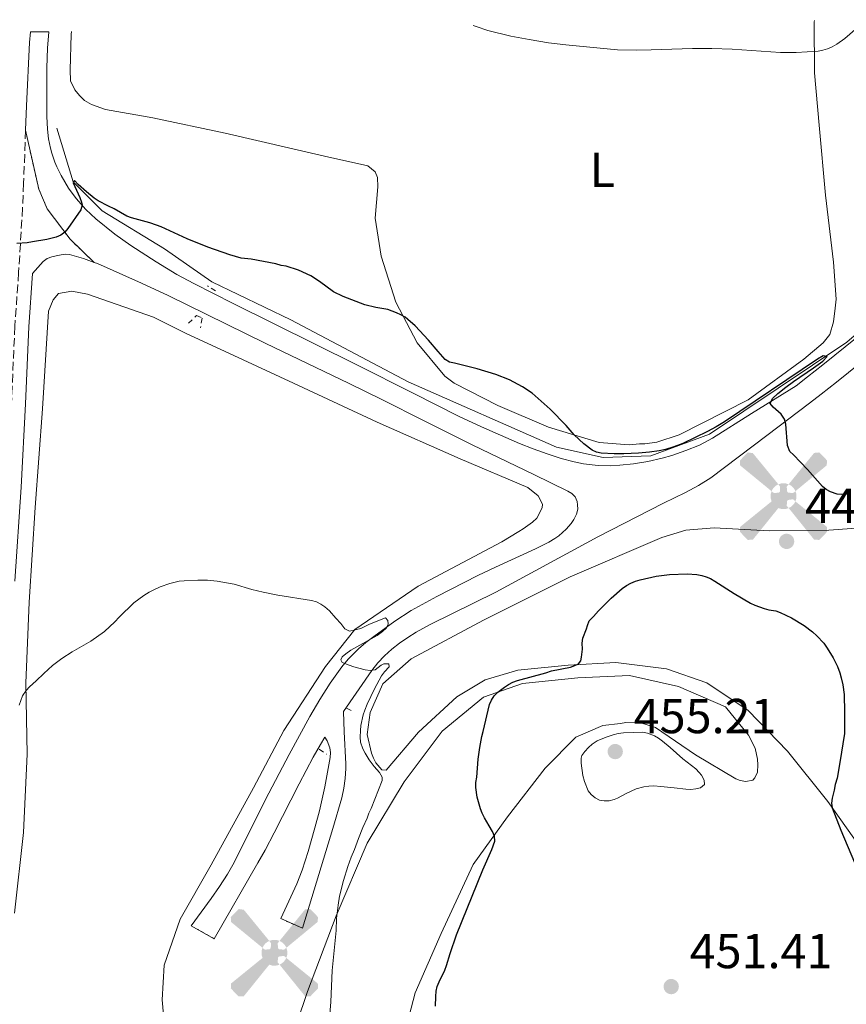
# Model space of a CAD drawing. Units: metres. Extents: x 601097 to 604562, y 4696779 to 4699142.
# Drawn here: x 603717 to 603886, y 4698932 to 4699133 of the extents above; entities that cross this region are included whole.
import ezdxf
from ezdxf.enums import TextEntityAlignment as Align

# ---------------------------------------------------------------- set-up
doc = ezdxf.new("R2010")
doc.units = ezdxf.units.M
doc.header["$MEASUREMENT"] = 0
for name, pattern in [('DGN Style 2', [1.7399219301090239, 1.043953158065414, -0.6959687720436097]), ('DGN Style 3', [2.435890702152634, 1.739921930109024, -0.6959687720436097]), ('DGN Style 5', [1.217945351076317, 0.5219765790327072, -0.6959687720436097])]:
    doc.linetypes.add(name, pattern=pattern)
for name, color, linetype, lineweight in [('Acequia sin especificar', 4, 'Continuous', 0), ('Aerogenerador puntual', 7, 'Continuous', 0), ('Camino', 7, 'DGN Style 3', 0), ('Caseta-cabaña', 1, 'Continuous', 0), ('Cierre de vial', 7, 'DGN Style 5', 0), ('Cota de punto acotado terreno', 7, 'Continuous', 0), ('Curva de nivel directora', 30, 'Continuous', 30), ('Curva de nivel intermedia', 30, 'Continuous', 0), ('Etiqueta de uso rústico', 92, 'Continuous', 0), ('Línea de cambio de uso (parcela vista)', 92, 'Continuous', 0), ('Línea de pista sin pavimentar', 7, 'Continuous', 0), ('Margen derecho', 7, 'Continuous', 0), ('Pista sin pavimentar', 9, 'Continuous', 0), ('Pontón-alcantarilla (pasos de agua)', 1, 'DGN Style 2', 0), ('Punto acotado terreno (símbolo)', 7, 'Continuous', 0)]:
    doc.layers.add(name, color=color, linetype=linetype, lineweight=lineweight)
doc.styles.add('Style-Arial', font='arial.ttf')

# ---------------------------------------------------------------- blocks, each defined once
blk = doc.blocks.new('5PATER')
at = {"layer": 'Punto acotado terreno (símbolo)', "linetype": 'Continuous', "lineweight": 0}
h = blk.add_hatch(color=51, dxfattribs=at)
edge = h.paths.add_edge_path()
edge.add_ellipse((0, 0), major_axis=(-0.1095731443231308, -0.1110710700762829), ratio=0.9994222409660317, start_angle=0, end_angle=360)
blk = doc.blocks.new('5AEGEN')
at = {"layer": 'Caseta-cabaña', "linetype": 'Continuous', "lineweight": 0}
h = blk.add_hatch(color=9, dxfattribs=at)
edge = h.paths.add_edge_path()
edge.add_ellipse((4.367644786834718e-05, -1.002025604248047e-06), major_axis=(1.126285213603163e-05, -0.2640191111199989), ratio=0.9999635666824255, start_angle=203.6021138888889, end_angle=246.6855833333334, ccw=False)
edge.add_line((-0.1056715146771996, 0.2419278621216068), (-0.1051, 0.2427))
edge.add_line((-0.1051, 0.2427), (-0.625, 0.8778))
edge.add_line((-0.625, 0.8778), (-0.7301000000000001, 0.8928))
edge.add_line((-0.7301000000000001, 0.8928), (-0.8901, 0.7278))
edge.add_line((-0.8901, 0.7278), (-0.8851, 0.6278))
edge.add_line((-0.8851, 0.6278), (-0.2451, 0.1027))
edge.add_line((-0.2451, 0.1027), (-0.2424130601056468, 0.1044812381011728))
h = blk.add_hatch(color=9, dxfattribs=at)
edge = h.paths.add_edge_path()
edge.add_line((0.8799, 0.6278), (0.89, 0.7278))
edge.add_line((0.89, 0.7278), (0.73, 0.8927))
edge.add_line((0.73, 0.8927), (0.6249, 0.8828))
edge.add_line((0.6249, 0.8828), (0.1049, 0.2429))
edge.add_line((0.1049, 0.2429), (0.1047054868352516, 0.2423854625728115))
edge.add_ellipse((4.367644786834718e-05, -1.002025604248047e-06), major_axis=(1.126285213603163e-05, -0.2640191111199989), ratio=0.9999635666824255, start_angle=113.55601388888891, end_angle=156.6422416666666, ccw=False)
edge.add_line((0.2420487057824931, 0.1055233506575637), (0.2449, 0.1029))
edge.add_line((0.2449, 0.1029), (0.8799, 0.6278))
h = blk.add_hatch(color=9, dxfattribs=at)
edge = h.paths.add_edge_path()
edge.add_line((-0.0651, -0.1972), (-0.075, -0.09230000000000002))
edge.add_line((-0.075, -0.09230000000000002), (-0.095, -0.0772))
edge.add_line((-0.095, -0.0772), (-0.1951, -0.06710000000000002))
edge.add_line((-0.1951, -0.06710000000000002), (-0.2450000000000001, -0.1072))
edge.add_line((-0.2450000000000001, -0.1072), (-0.2419282828495626, -0.1056011692244703))
edge.add_ellipse((4.367644786834718e-05, -1.002025604248047e-06), major_axis=(1.126285213603163e-05, -0.2640191111199989), ratio=0.9999635666824255, start_angle=293.5739638888889, end_angle=383.5316222222222)
edge.add_line((0.1054611505770105, -0.2420597504122795), (0.1049, -0.2422))
edge.add_line((0.1049, -0.2422), (0.0649, -0.1973))
edge.add_line((0.0649, -0.1973), (0.07490000000000001, -0.0922))
edge.add_line((0.07490000000000001, -0.0922), (0.095, -0.0772))
edge.add_line((0.095, -0.0772), (0.1949, -0.0621))
edge.add_line((0.1949, -0.0621), (0.2449, -0.1072))
edge.add_line((0.2449, -0.1072), (0.2427991363302808, -0.1037872426181733))
edge.add_ellipse((4.367644786834718e-05, -1.002025604248047e-06), major_axis=(1.126285213603163e-05, -0.2640191111199989), ratio=0.9999635666824255, start_angle=66.84995000000002, end_angle=113.5560138888889)
edge.add_line((0.2420487057824931, 0.1055233506575638), (0.2449, 0.1029))
edge.add_line((0.2449, 0.1029), (0.195, 0.06280000000000001))
edge.add_line((0.195, 0.06280000000000001), (0.0949, 0.0728))
edge.add_line((0.0949, 0.0728), (0.075, 0.09280000000000002))
edge.add_line((0.075, 0.09280000000000002), (0.0649, 0.1928))
edge.add_line((0.0649, 0.1928), (0.1049, 0.2429))
edge.add_line((0.1049, 0.2429), (0.1047054750844522, 0.2423854676471439))
edge.add_ellipse((4.367644786834718e-05, -1.002025604248047e-06), major_axis=(1.126285213603163e-05, -0.2640191111199989), ratio=0.9999635666824255, start_angle=156.6422444444444, end_angle=203.6021138888889)
edge.add_line((-0.1056715146771994, 0.2419278621216069), (-0.1051, 0.2427))
edge.add_line((-0.1051, 0.2427), (-0.07010000000000001, 0.1928))
edge.add_line((-0.07010000000000001, 0.1928), (-0.075, 0.0927))
edge.add_line((-0.075, 0.0927), (-0.0951, 0.0728))
edge.add_line((-0.0951, 0.0728), (-0.195, 0.0629))
edge.add_line((-0.195, 0.0629), (-0.2451, 0.1027))
edge.add_line((-0.2451, 0.1027), (-0.2424130651709039, 0.1044812263461101))
edge.add_ellipse((4.367644786834718e-05, -1.002025604248047e-06), major_axis=(1.126285213603163e-05, -0.2640191111199989), ratio=0.9999635666824255, start_angle=246.6855861111111, end_angle=336.8894333333333)
edge.add_line((-0.1035714712579097, -0.2428367692156208), (-0.1051, -0.2422))
edge.add_line((-0.1051, -0.2422), (-0.0651, -0.1972))
h = blk.add_hatch(color=9, dxfattribs=at)
edge = h.paths.add_edge_path()
edge.add_line((-0.625, -0.8872), (-0.1051, -0.2422))
edge.add_line((-0.1051, -0.2422), (-0.1035714712579098, -0.2428367692156208))
edge.add_ellipse((4.367644786834718e-05, -1.002025604248047e-06), major_axis=(1.126285213603163e-05, -0.2640191111199989), ratio=0.9999635666824255, start_angle=293.5739638888889, end_angle=336.88943333333333, ccw=False)
edge.add_line((-0.2419282828495626, -0.1056011692244703), (-0.2450000000000001, -0.1072))
edge.add_line((-0.2450000000000001, -0.1072), (-0.8851, -0.6272))
edge.add_line((-0.8851, -0.6272), (-0.89, -0.7271000000000001))
edge.add_line((-0.89, -0.7271000000000001), (-0.73, -0.8922))
edge.add_line((-0.73, -0.8922), (-0.625, -0.8872))
h = blk.add_hatch(color=9, dxfattribs=at)
edge = h.paths.add_edge_path()
edge.add_line((0.625, -0.8873000000000001), (0.7299, -0.8922))
edge.add_line((0.7299, -0.8922), (0.8899, -0.7272000000000002))
edge.add_line((0.8899, -0.7272000000000002), (0.8849, -0.6272))
edge.add_line((0.8849, -0.6272), (0.2449, -0.1072))
edge.add_line((0.2449, -0.1072), (0.2427991363302808, -0.1037872426181733))
edge.add_ellipse((4.367644786834718e-05, -1.002025604248047e-06), major_axis=(1.126285213603163e-05, -0.2640191111199989), ratio=0.9999635666824255, start_angle=23.53162222222221, end_angle=66.84994999999998, ccw=False)
edge.add_line((0.1054611505770105, -0.2420597504122795), (0.1049, -0.2422))
edge.add_line((0.1049, -0.2422), (0.625, -0.8873000000000001))

msp = doc.modelspace()

# ---------------------------------------------------------------- linework, layer by layer
at = {"layer": 'Acequia sin especificar', "color": 4, "linetype": 'Continuous', "lineweight": 0}
msp.add_polyline3d([(603725.0999999996, 4699110.980000001, 451.7700000000041), (603728.3899999997, 4699099.970000001, 450), (603734.3200000003, 4699094.050000001, 450), (603747, 4699086.33, 449.8500000000058), (603756.7100000001, 4699079.59, 449.5099999999948), (603772.8399999999, 4699071.869999999, 449.2899999999936), (603796.7100000001, 4699059.210000001, 449.25), (603827, 4699045.890000001, 449.5899999999965), (603836.54, 4699043.76, 450), (603846.25, 4699044.09, 450), (603858.2400000002, 4699048.51, 449.9799999999959), (603886.2300000006, 4699067.25, 450.179999999993), (603909.2800000003, 4699087.140000001, 450.0099999999948), (603924.5599999996, 4699095.600000001, 450)], dxfattribs=at)
at = {"layer": 'Camino', "color": 7, "linetype": 'DGN Style 3', "lineweight": 0}
msp.add_polyline3d([(603718.6799999982, 4699110.51, 451.7400000000054), (603718.3000000005, 4699099.720000001, 450.9600000000065), (603718.0700000003, 4699094.670000002, 450.5800000000017), (603717.2800000012, 4699081.480000001, 449.4900000000052), (603716.499999999, 4699070.540000001, 448.6600000000037), (603715.8299999983, 4699054.810000001, 447.8800000000047), (603714.9499999977, 4699037.850000001, 447.0599999999976), (603713.6900000017, 4699018.66, 446.4700000000013), (603713.05, 4699003.680000001, 445.9900000000052), (603712.7999999997, 4698998.980000001, 445.8399999999967), (603712.2499999999, 4698992.000000001, 445.5800000000018), (603711.5900000005, 4698986.040000002, 445.3099999999976), (603709.409999999, 4698970.830000001, 444.3800000000047), (603707.6499999977, 4698957.440000001, 443.4900000000052), (603705.7399999988, 4698942.76, 442.6399999999995), (603704.7999999999, 4698935.03, 442.2500000000001), (603704.2800000014, 4698930.060000001, 442.0299999999989), (603703.8700000001, 4698925.27, 441.850000000006), (603703.2399999977, 4698915.300000001, 441.5399999999937), (603702.8199999996, 4698908.199999999, 441.0500000000029), (603702.7699999983, 4698906.86, 441.0500000000029)], dxfattribs=at)
at = {"layer": 'Cierre de vial', "color": 7, "linetype": 'DGN Style 5', "lineweight": 0, "extrusion": (-0.02075334140126809, 0.009317826751589757, 0.9997412049752226), "elevation": 31696.56380598193, "flags": 128}
msp.add_lwpolyline([(-4534007.328499554, -1373477.407495208), (-4534007.328499554, -1373472.572146203)], dxfattribs=at)
at = {"layer": 'Cierre de vial', "color": 7, "linetype": 'DGN Style 5', "lineweight": 0, "extrusion": (-0.01778731977817287, 0.00999117535579165, 0.9997918721764639), "elevation": 36650.13499026853, "flags": 128}
msp.add_lwpolyline([(-4392561.644730093, -1774449.571010289), (-4392561.644730093, -1774454.962828167)], dxfattribs=at)
at = {"layer": 'Cierre de vial', "color": 7, "linetype": 'DGN Style 5', "lineweight": 0}
msp.add_polyline3d([(603732.6599999992, 4699083.570000002, 448.800000000003), (603727.760000002, 4699088.279999999, 449.7899999999936), (603723.1000000016, 4699094.52, 450.5599999999977), (603721.3700000016, 4699098.5, 450.8899999999995), (603718.6799999982, 4699110.51, 451.7400000000054)], dxfattribs=at)
at = {"layer": 'Curva de nivel directora', "color": 30, "linetype": 'Continuous', "lineweight": 30, "elevation": 450, "flags": 128}
for points in [[(603886.3300000002, 4699036.240000002), (603885.2399999994, 4699036.190000001), (603884.2400000005, 4699036.279999999), (603882.9199999993, 4699036.74), (603882.0399999986, 4699037.230000002), (603881.2400000007, 4699037.84), (603878.2199999989, 4699041.300000002), (603875.3499999989, 4699044.330000001), (603874.6299999991, 4699045.010000001), (603874.0999999993, 4699046.17), (603873.7899999986, 4699050.58), (603873.5299999993, 4699051.550000001), (603872.8399999987, 4699052.570000002), (603871.2299999993, 4699054.020000001), (603870.6100000002, 4699054.74), (603871.0499999983, 4699055.790000001), (603872.1700000004, 4699056.79), (603873.7599999995, 4699058.090000001), (603875.389999999, 4699059.270000001), (603879.4500000003, 4699062.02), (603881.339999999, 4699063.430000001), (603882.24, 4699064.350000001), (603881.4299999984, 4699064.520000001), (603880.2300000006, 4699063.800000002), (603861.2800000005, 4699051.020000001), (603859.5499999983, 4699050.010000001), (603857.7899999992, 4699049.070000002), (603852.8099999992, 4699046.640000002), (603850.9599999984, 4699045.900000002), (603849.2499999986, 4699045.380000002), (603847.9599999988, 4699045.110000002), (603845.9800000007, 4699044.82), (603843.759999999, 4699044.61), (603840.7599999993, 4699044.470000002), (603838.77, 4699044.480000001), (603836.1300000002, 4699044.61), (603835.1600000003, 4699044.830000001), (603834.2599999994, 4699045.280000002), (603832.5699999996, 4699046.539999999), (603830.6200000006, 4699048.380000001), (603829, 4699050.27), (603825.6999999987, 4699053.58), (603822.0699999988, 4699056.87), (603820.0899999985, 4699058.2), (603817.4499999987, 4699059.61), (603814.61, 4699060.699999999), (603810.8199999991, 4699061.820000002), (603806.1900000002, 4699063.03), (603805.2099999988, 4699063.220000001), (603804.3199999991, 4699063.770000001), (603802.8699999986, 4699065.359999999), (603800.9199999995, 4699067.690000001), (603798.1999999993, 4699070.609999999), (603796.6900000006, 4699071.930000001), (603796.1200000006, 4699072.36), (603795.26, 4699072.880000001), (603794.3399999992, 4699073.280000002), (603792.5800000001, 4699073.92), (603790.1799999995, 4699074.36), (603787.8700000005, 4699074.920000002), (603783.4699999995, 4699076.570000002), (603781.5400000005, 4699077.57), (603778.6599999993, 4699079.630000001), (603776.86, 4699080.800000003), (603774.3999999991, 4699081.960000002), (603771.8199999996, 4699082.77), (603770.8399999985, 4699082.960000002), (603769.77, 4699083.260000001), (603764.7299999996, 4699084.199999999), (603762.6799999999, 4699084.430000001), (603760.36, 4699085.08), (603755.8899999995, 4699086.680000001), (603751.6699999995, 4699088.37), (603746.3699999999, 4699090.830000003), (603745.4299999989, 4699091.180000001), (603744.0399999986, 4699091.640000001), (603740.27, 4699092.640000002), (603739.3499999992, 4699093.02), (603736.7400000007, 4699094.52), (603735.5800000007, 4699095.04), (603733.4900000008, 4699096.12), (603732.6500000004, 4699096.640000001), (603731.1100000005, 4699097.930000001), (603729.4299999995, 4699099.470000001), (603728.6499999993, 4699100.290000001), (603728.399999999, 4699099.760000001), (603729.7499999991, 4699096.820000002), (603730.1, 4699095.880000001), (603730.2400000008, 4699095.210000004), (603729.9900000005, 4699094.300000001), (603727.3399999995, 4699090.490000002), (603726.7099999993, 4699089.710000002), (603725.86, 4699089.11), (603724.9399999991, 4699088.699999999), (603723.0500000003, 4699088.25), (603720.0799999997, 4699087.77), (603719.0400000003, 4699087.539999999), (603716.9100000003, 4699087.440000001)], [(603802.35, 4698931.789999999), (603802.3799999991, 4698933.800000001), (603802.4599999995, 4698934.840000001), (603802.6600000006, 4698935.820000002), (603803.0400000006, 4698936.77), (603804.2099999996, 4698939.130000002), (603804.5699999996, 4698940.07), (603805.2800000003, 4698942.580000001), (603806.6300000004, 4698946.350000001), (603811.9900000005, 4698959.650000001), (603813.8099999998, 4698963.800000002), (603814.449999999, 4698965.490000002), (603814.3899999987, 4698966.480000001), (603813.9699999985, 4698967.449999999), (603813.2399999998, 4698968.600000001), (603812.2999999988, 4698970.260000002), (603811.8399999985, 4698971.150000001), (603811.4699999995, 4698972.060000001), (603810.8300000003, 4698974.460000001), (603810.5199999996, 4698976.45), (603810.5199999996, 4698977.440000001), (603810.7199999986, 4698978.550000002), (603811.0499999993, 4698982.210000001), (603811.3499999989, 4698984.590000001), (603811.749999999, 4698986.810000001), (603812.0399999995, 4698987.840000001), (603813.3099999991, 4698993.370000001), (603813.7200000003, 4698994.27), (603814.2999999992, 4698995.109999999), (603815.0300000003, 4698995.860000002), (603816.3699999991, 4698996.910000001), (603817.2299999996, 4698997.440000001), (603818.1199999992, 4698997.890000001), (603819.0299999989, 4698998.260000002), (603824.8299999991, 4698999.800000002), (603826.0000000005, 4699000.199999999), (603829.8299999993, 4699000.939999999), (603830.769999998, 4699001.279999999), (603831.5100000001, 4699001.660000001), (603831.9900000007, 4699002.27), (603832.1299999993, 4699002.990000002), (603832.2999999992, 4699004.660000001), (603832.2399999988, 4699005.87), (603832.3599999995, 4699006.86), (603833.1100000006, 4699008.76), (603833.2999999983, 4699009.490000002), (603833.6400000004, 4699010.430000001), (603834.5299999999, 4699011.320000002), (603835.5899999995, 4699012.480000001), (603838.1799999999, 4699015.020000001), (603840.4199999997, 4699017.03), (603841.2899999992, 4699017.650000001), (603842.1799999987, 4699018.11), (603843.1199999996, 4699018.49), (603844.0899999997, 4699018.789999999), (603847.3299999986, 4699019.570000002), (603850.0699999989, 4699019.850000001), (603853.6499999998, 4699020.039999999), (603855.639999999, 4699019.890000002), (603856.6299999993, 4699019.690000001), (603857.5199999987, 4699019.42), (603858.4399999996, 4699019.030000002), (603859.3099999991, 4699018.550000003), (603863.2599999986, 4699016), (603866.5899999992, 4699014.03), (603867.4999999988, 4699013.600000001), (603869.3899999998, 4699012.930000001), (603870.3499999987, 4699012.66), (603871.73, 4699012.439999999), (603872.6699999988, 4699012.100000001), (603874.9199999997, 4699011.060000001), (603877.5399999992, 4699009.460000002), (603879.209999999, 4699008.190000001)], [(603879.209999999, 4699008.190000001), (603880.0999999986, 4699007.390000002), (603881.5299999992, 4699005.850000001), (603882.2499999988, 4699004.870000001), (603883.4299999991, 4699002.880000002), (603884.2999999984, 4699001.08), (603884.8099999981, 4698999.79), (603885.0899999996, 4698998.830000001), (603885.4099999993, 4698997.369999999), (603885.6799999998, 4698995.390000002), (603885.7899999993, 4698991.800000002), (603885.7299999989, 4698987.430000001), (603884.8399999995, 4698981.550000002), (603884.2400000005, 4698978.300000002), (603883.8800000005, 4698977.01), (603883.6799999992, 4698975.9), (603883.239999999, 4698974.250000001), (603883.1099999994, 4698973.230000002), (603883.269999998, 4698972.240000002), (603885.0299999993, 4698967.74), (603889.3099999997, 4698957.61)]]:
    msp.add_lwpolyline(points, dxfattribs=at)
at = {"layer": 'Curva de nivel intermedia', "color": 30, "linetype": 'Continuous', "lineweight": 0, "flags": 128}
for points, elevation in [([(603890.4000000005, 4699133.079999999), (603890.2100000004, 4699132.940000001), (603888.4400000002, 4699131.519999999), (603885.8600000008, 4699129.23), (603884.170000001, 4699128.060000001), (603883.2600000014, 4699127.569999999), (603882.3200000003, 4699127.16), (603881.3600000015, 4699126.850000001), (603880.3700000012, 4699126.639999999), (603875.9099999998, 4699126.390000001), (603872.7100000012, 4699126.38), (603862.8400000007, 4699127.039999999), (603858.7200000013, 4699127.23), (603854.7200000003, 4699127.180000001), (603846.3300000017, 4699126.9), (603843.3299999998, 4699126.890000001), (603839.4800000008, 4699126.960000001), (603828.9300000007, 4699127.970000002), (603825.3800000013, 4699128.390000001), (603821.4299999995, 4699129.04), (603817.7100000002, 4699129.75), (603813.0200000008, 4699130.890000001), (603810.6300000013, 4699131.680000001), (603810.0200000012, 4699131.9)], 455), ([(603717.4000000019, 4698993.230000001), (603717.6900000003, 4698994.180000001), (603718.0800000015, 4698995.099999999), (603718.7800000011, 4698996.199999998), (603719.4699999995, 4698996.939999999), (603720.8799999999, 4698998.17), (603722.410000001, 4698999.679999999), (603724.2000000014, 4699001.300000002), (603726.07, 4699002.740000002), (603728.2100000012, 4699004.119999997), (603732.02, 4699006.300000002), (603734.7699999993, 4699008.279999999), (603736.8800000015, 4699010.210000001), (603737.76, 4699011.189999999), (603740.7700000008, 4699014.08), (603742.8000000003, 4699015.609999998), (603743.8900000011, 4699016.289999999), (603744.8299999998, 4699016.78), (603746.1799999999, 4699017.359999998), (603748.0900000011, 4699018.019999999), (603750.0300000011, 4699018.49), (603751.0200000014, 4699018.609999998), (603753.8100000008, 4699018.749999999), (603755.8100000012, 4699018.729999999), (603757.8000000007, 4699018.529999998), (603761.2200000006, 4699017.929999999), (603764.8300000002, 4699016.84), (603767.1799999995, 4699016.269999998), (603770.1400000011, 4699015.66), (603777.0499999999, 4699014.560000001), (603778.010000001, 4699014.300000001), (603778.9200000009, 4699013.859999998), (603779.7700000001, 4699013.289999999), (603780.7100000011, 4699012.460000002), (603782.0099999999, 4699010.939999999), (603783.0300000013, 4699009.859999999), (603783.8499999995, 4699008.800000001), (603784.7800000014, 4699008.329999999), (603787.0600000013, 4699008.880000001), (603788.8700000019, 4699009.779999999), (603792.1200000017, 4699011.069999999), (603792.570000001, 4699010.499999999), (603792.6900000018, 4699009.759999999), (603792.2900000017, 4699008.999999999), (603791.4900000015, 4699008.219999999), (603790.3899999995, 4699007.439999999), (603785.0400000007, 4699004.41), (603784.0000000015, 4699003.710000001), (603783.2900000006, 4699003.060000001), (603783.0100000012, 4699002.460000001), (603783.2800000017, 4699001.920000001), (603784.7100000001, 4699001.369999998), (603785.650000001, 4699001.02), (603787.9800000022, 4699000.430000001), (603789.0000000015, 4699000.310000001), (603789.9900000016, 4699000.430000001), (603791.2099999998, 4699001.349999999), (603791.8100000012, 4699001.63), (603792.8200000015, 4699001.679999999), (603792.8600000016, 4699001.009999999), (603791.8899999993, 4699000.029999999), (603791.3200000017, 4698999.199999998), (603789.8600000021, 4698996.519999998), (603788.4100000014, 4698993.42), (603787.8700000005, 4698992.210000001), (603787.5399999997, 4698991.259999999), (603787.0999999995, 4698989.039999999), (603787.0000000009, 4698988.039999999), (603786.9600000008, 4698986.659999998)], 445), ([(603844.5800000015, 4698987.720000001), (603842.6900000006, 4698987.66), (603840.7000000012, 4698987.56), (603839.5700000002, 4698987.42), (603838.6000000001, 4698987.180000001), (603837.1500000019, 4698986.71), (603835.300000001, 4698985.960000001), (603834.2500000005, 4698985.289999999), (603833.5300000008, 4698984.609999999), (603832.810000001, 4698983.779999999), (603832.2000000009, 4698982.949999998), (603832.030000001, 4698982.390000001), (603832.0399999999, 4698981.390000001), (603832.410000001, 4698978.88), (603832.7199999995, 4698977.640000001), (603833.4600000015, 4698975.769999999), (603834.0600000005, 4698974.98), (603834.8800000009, 4698974.300000001), (603835.7500000002, 4698973.849999999), (603836.7300000016, 4698973.67), (603837.7599999999, 4698973.71), (603838.77, 4698973.939999999), (603839.4600000007, 4698974.210000001), (603841.1900000008, 4698975.199999999), (603843.2699999994, 4698976.12), (603844.8400000008, 4698976.59), (603845.8399999999, 4698976.720000001), (603846.8400000012, 4698976.73), (603848.2899999997, 4698976.63), (603851.03, 4698976.380000001), (603853.4200000018, 4698976.079999999), (603854.4100000019, 4698976.029999998), (603855.410000001, 4698976.12), (603856.4000000011, 4698976.380000001), (603857.1800000012, 4698977.029999999), (603857.1200000008, 4698977.949999998), (603856.6000000001, 4698978.920000001), (603856.1300000007, 4698979.509999998), (603855.4199999999, 4698980.239999999), (603852.7900000013, 4698982.3), (603850.2099999997, 4698984.609999999), (603848.6600000008, 4698985.890000001), (603847.8400000005, 4698986.46), (603846.9700000009, 4698986.96), (603845.5800000007, 4698987.539999999), (603844.5800000015, 4698987.720000001)], 455), ([(603786.9600000008, 4698986.659999998), (603787.0099999999, 4698985.659999999), (603787.5000000016, 4698984.300000001), (603787.9500000009, 4698983.409999998), (603788.7900000013, 4698982.079999999), (603789.7900000005, 4698980.710000001), (603790.8700000001, 4698979.49), (603791.4199999999, 4698978.55), (603791.4600000002, 4698977.83), (603789.2000000004, 4698972.13), (603788.74, 4698971.17), (603788.3700000012, 4698970.140000001), (603787.5000000016, 4698968.27), (603786.5899999997, 4698966.029999998), (603785.8000000007, 4698963.75), (603785.1200000012, 4698962.190000001), (603784.4400000017, 4698960.310000001), (603783.560000001, 4698957.439999999), (603782.7400000007, 4698954.230000001), (603782.4300000002, 4698952.439999998), (603782.1200000016, 4698949.710000001), (603782.0400000011, 4698947.220000001), (603781.2099999996, 4698939.05), (603780.9800000016, 4698932.71), (603780.7699999993, 4698930.150000001)], 445)]:
    msp.add_lwpolyline(points, dxfattribs=dict(at, elevation=elevation))
at = {"layer": 'Línea de cambio de uso (parcela vista)', "color": 92, "linetype": 'Continuous', "lineweight": 0}
for points in [[(603879.6200000001, 4699132.92, 455.5099999999948), (603879.5700000003, 4699132.66, 455.4900000000052), (603879.6600000003, 4699122.25, 454.6499999999942), (603880.6100000005, 4699111.550000001, 453.5899999999965), (603881.9100000003, 4699097.310000001, 452.75), (603883.5099999999, 4699083.59, 451.5800000000018), (603884.0499999998, 4699076.08, 450.8399999999965), (603883.8899999997, 4699074.210000001, 450.8399999999965), (603883.5199999996, 4699071.4, 450.8399999999965), (603882.7999999998, 4699068.82, 450.8399999999965), (603881.4400000004, 4699067.15, 450.8399999999965), (603877.4600000001, 4699063.82, 450.8399999999965), (603866.0999999996, 4699055.550000001, 450.7400000000052), (603852.0599999996, 4699048.350000001, 450.4199999999983), (603847.4800000006, 4699046.850000001, 450.4199999999983), (603845.04, 4699046.560000001, 450.4199999999983), (603843.9400000004, 4699046.51, 450.4199999999983), (603841.8300000001, 4699046.32, 450.320000000007), (603835.7199999997, 4699046.779999999, 450.2100000000065), (603825.4000000004, 4699049.91, 449.7899999999936), (603815.0199999996, 4699054.390000001, 449.5800000000018), (603806.1600000003, 4699058.949999999, 449.4700000000012), (603804.2300000006, 4699060.380000001, 449.4700000000012), (603798.5700000003, 4699067.130000001, 449.4700000000012), (603794.2599999999, 4699075.470000001, 450.320000000007), (603791.2599999999, 4699084.800000001, 450.8399999999965), (603790.0300000003, 4699092.609999999, 451.1600000000035), (603790.5599999996, 4699098.99, 451.6900000000023), (603790.4699999997, 4699100.850000001, 451.8999999999942), (603789.9900000002, 4699102.01, 452.0099999999948), (603788.4900000002, 4699103.289999999, 452.320000000007), (603779.6799999997, 4699105.230000001, 452.5299999999989), (603759.3799999999, 4699109.9, 452.429999999993), (603744.6600000003, 4699113.07, 452.1100000000006), (603735.0099999999, 4699114.789999999, 452.5299999999989), (603732.1699999999, 4699115.75, 452.6399999999995), (603730.6900000004, 4699116.609999999, 452.6399999999995), (603729.7100000001, 4699117.58, 452.6399999999995), (603728.7199999997, 4699118.800000001, 452.6399999999995), (603727.8700000001, 4699120.619999999, 452.8500000000058), (603727.7599999999, 4699122.82, 452.8500000000058), (603728, 4699130.029999999, 453.3800000000047), (603728.0300000003, 4699130.689999999, 453.4100000000035)], [(603716.4000000004, 4698950.779999999, 441.5399999999936), (603718.2999999998, 4698967.210000001, 442.9100000000035), (603719.0300000003, 4698983.25, 443.8600000000006), (603718.7400000002, 4698997.710000001, 445.1300000000047), (603719.4500000002, 4699014.25, 445.5500000000029), (603720.6200000001, 4699033.529999999, 446.3999999999942), (603722.1699999999, 4699053.66, 447.25), (603723.3899999997, 4699073.619999999, 447.4600000000065), (603724.29, 4699075.949999999, 447.5599999999977), (603725.4100000003, 4699077.189999999, 447.7700000000041), (603728.0999999996, 4699077.66, 447.7700000000041), (603731.3499999996, 4699077.060000001, 447.7700000000041), (603744.7800000003, 4699072.390000001, 447.6699999999983), (603751.29, 4699069.15, 447.4600000000065), (603760.2999999998, 4699064.939999999, 447.4600000000065), (603773.3799999999, 4699058.890000001, 447.1399999999995), (603790.4500000002, 4699050.930000001, 447.0299999999989), (603807.3300000001, 4699043.460000001, 447.1399999999995), (603821.1600000003, 4699037.630000001, 447.9799999999959), (603823.2699999996, 4699035.949999999, 447.9799999999959), (603824.1200000001, 4699034.220000001, 447.9799999999959), (603824.0700000003, 4699033.449999999, 447.9799999999959), (603822.9900000002, 4699031.369999999, 447.8800000000047), (603822.0999999996, 4699030.560000001, 447.6699999999983), (603820.2199999997, 4699029.199999999, 447.4600000000065), (603819.3200000003, 4699028.65, 447.4600000000065), (603815.8600000005, 4699026.529999999, 447.1399999999995), (603798.79, 4699017.480000001, 445.8699999999953), (603785.8499999996, 4699008.630000001, 445.2400000000052), (603779.8700000001, 4699001.140000001, 444.6000000000058), (603771.3700000001, 4698988.02, 443.5500000000029), (603765.1699999999, 4698976.369999999, 442.8099999999977), (603756.5499999998, 4698960.630000001, 441.8500000000058), (603750.2400000002, 4698949.57, 441.2200000000012), (603746.9699999997, 4698940.180000001, 440.8000000000029), (603746.5599999996, 4698933.130000001, 440.8000000000029), (603747.1200000001, 4698926.980000001, 440.8000000000029)], [(603892.6100000005, 4698959.08, 448.9400000000023), (603882.3300000001, 4698973.560000001, 450.1100000000006), (603874.1200000001, 4698983.83, 450.4199999999983), (603866.0899999999, 4698992.15, 451.0599999999977), (603857.6900000004, 4698997.75, 451.1600000000035), (603849.4199999999, 4699000.640000001, 450.8500000000058), (603839.1100000005, 4699001.91, 450.5299999999989), (603829.4000000004, 4699001.350000001, 449.5800000000018), (603819.1299999999, 4699000.33, 448.8399999999965), (603812.4500000002, 4698998.4, 447.570000000007), (603806.7000000002, 4698994.9, 446.8300000000018), (603798.8399999999, 4698987.74, 445.8800000000047), (603792.2800000003, 4698979.960000001, 444.929999999993), (603791.3399999999, 4698980, 444.929999999993), (603790.1699999999, 4698981.470000001, 444.929999999993), (603789.7000000002, 4698982.380000001, 444.929999999993), (603789.2300000006, 4698983.449999999, 444.929999999993), (603788.3600000005, 4698987.220000001, 445.6699999999983), (603788.9900000002, 4698991.74, 445.6699999999983), (603791.5800000001, 4698997.539999999, 445.8800000000047), (603797.3399999999, 4699002.65, 446.5099999999948), (603812.0999999996, 4699010.57, 447.9900000000052), (603829.79, 4699019.4, 449.2599999999948), (603848.5199999996, 4699027.430000001, 450), (603853.3600000005, 4699028.939999999, 450), (603859.1799999997, 4699029.390000001, 450), (603870.3799999999, 4699028.76, 449.3699999999953), (603882.5599999996, 4699028.939999999, 449.1499999999942), (603894.7100000001, 4699029.789999999, 448.5200000000041)], [(603771.9299999997, 4698922.07, 443.5500000000029), (603776.2100000001, 4698934.810000001, 443.9700000000012), (603782.0599999996, 4698950.25, 444.9199999999983), (603788.3499999996, 4698965.039999999, 445.6600000000035), (603795.9500000002, 4698977.609999999, 446.5099999999948), (603803.6500000004, 4698987.890000001, 447.7799999999989), (603812.1200000001, 4698994.82, 449.5800000000018), (603820.0999999996, 4698997.67, 450.7400000000052), (603831.3899999997, 4698998.82, 451.6900000000023), (603841.8700000001, 4698999.25, 452.75), (603851.8799999999, 4698997.039999999, 453.3800000000047), (603861.4800000006, 4698992.850000001, 452.8500000000058), (603866.1699999999, 4698987.07, 452.75), (603867.5700000003, 4698984.430000001, 452.9600000000065), (603868.0199999996, 4698982.17, 453.1699999999983), (603868.0700000003, 4698981.07, 453.1699999999983), (603867.9800000006, 4698979.539999999, 453.1699999999983), (603867.4400000004, 4698978.42, 453.0599999999977), (603867.0499999998, 4698977.890000001, 453.0599999999977), (603865.6200000001, 4698977.65, 453.0599999999977)], [(603865.6200000001, 4698977.65, 453.0599999999977), (603864.5099999999, 4698977.850000001, 453.0599999999977), (603863.5599999996, 4698978.220000001, 453.2700000000041), (603855.3600000005, 4698983.07, 453.3800000000047), (603847.2100000001, 4698988.680000001, 453.3800000000047), (603844.2000000002, 4698989.630000001, 453.3800000000047), (603841.1500000004, 4698989.65, 452.8500000000058), (603840.0599999996, 4698989.51, 452.75), (603836.4400000004, 4698989.08, 452.6399999999995), (603830.9699999997, 4698986.689999999, 452.0099999999948), (603824.6799999997, 4698980.369999999, 451.5800000000018), (603817.04, 4698970.430000001, 450.4199999999983), (603809.9900000002, 4698960.689999999, 449.2599999999948), (603803.4800000006, 4698946.65, 448.3099999999977), (603798.1500000004, 4698934.539999999, 447.4600000000065), (603796.5099999999, 4698928.279999999, 447.4600000000065)]]:
    msp.add_polyline3d(points, dxfattribs=at)
at = {"layer": 'Línea de pista sin pavimentar', "color": 7, "linetype": 'Continuous', "lineweight": 0, "extrusion": (0.08685961414858487, -0.07510132624910497, 0.9933857247945456), "elevation": -300021.9083728362, "flags": 128}
msp.add_lwpolyline([(3949527.126632679, 2599524.589234299), (3949525.403178485, 2599523.301833483), (3949515.18199909, 2599515.270713578), (3949511.30470613, 2599512.135510344)], dxfattribs=at)
at = {"layer": 'Línea de pista sin pavimentar', "color": 7, "linetype": 'Continuous', "lineweight": 0}
for points in [[(603723.4200000013, 4699130.62, 453.1999999999971), (603723.1799999999, 4699127.27, 452.9900000000052), (603723.0399999992, 4699123.279999999, 452.7299999999959), (603722.9999999988, 4699119.290000002, 452.4600000000065), (603723.0599999991, 4699113.300000002, 452.0200000000042), (603723.1299999985, 4699110.750000002, 451.8000000000029), (603723.3699999999, 4699108.78, 451.509999999995), (603723.7899999978, 4699106.850000001, 451.1900000000023), (603724.0499999993, 4699105.880000001, 451.0500000000029), (603724.6799999997, 4699103.99, 450.8600000000006), (603725.0599999975, 4699103.070000002, 450.7799999999989), (603725.9200000025, 4699101.280000002, 450.6100000000006), (603727.4800000003, 4699098.720000002, 450.3600000000007), (603729.0199999983, 4699096.630000002, 450.1499999999942), (603730.9600000005, 4699094.37, 449.9100000000035), (603733.0100000004, 4699092.420000001, 449.6799999999931), (603736.9100000006, 4699089.300000001, 449.2599999999948), (603740.1499999971, 4699087, 448.929999999993), (603745.3099999982, 4699083.690000001, 448.5399999999937), (603749.5799999974, 4699081.100000001, 448.3999999999942), (603753.0100000006, 4699079.250000001, 448.3399999999965), (603761.0300000004, 4699075.160000001, 448.2299999999959), (603786.1499999971, 4699062.750000001, 447.729999999996), (603797.73, 4699056.850000001, 447.6600000000037), (603807.1700000013, 4699052.100000001, 447.6799999999931), (603811.6999999997, 4699050.000000002, 447.800000000003), (603819.4899999973, 4699046.640000002, 448.029999999999), (603822.2699999999, 4699045.52, 447.979999999996), (603825.0799999973, 4699044.51, 447.8500000000058), (603827.9400000006, 4699043.58, 447.800000000003), (603830.5799999981, 4699042.850000001, 447.8999999999942), (603832.5399999984, 4699042.470000001, 447.979999999996), (603835.52, 4699042.150000001, 448.1199999999955), (603837.9600000009, 4699042.08, 448.2299999999959), (603839.9600000014, 4699042.170000002, 448.3200000000069), (603842.7199999974, 4699042.450000001, 448.4600000000063), (603845.6700000024, 4699042.930000001, 448.7200000000012), (603848.579999998, 4699043.600000001, 449.020000000004), (603850.5599999984, 4699044.190000001, 449.1300000000048), (603853.4200000018, 4699045.16, 449.1900000000024), (603856.1999999977, 4699046.300000003, 449.2100000000065), (603858.850000001, 4699047.690000001, 449.2799999999989), (603866.8099999982, 4699052.720000002, 449.6999999999971), (603875.9099999998, 4699058.400000001, 450.4400000000023), (603878.2399999988, 4699060.2, 450.5800000000017), (603881.339999999, 4699062.65, 450.6100000000006), (603888.3500000008, 4699068.290000002, 450.5399999999936)], [(603869.8900000005, 4699048.230000001, 449.6999999999971), (603878.620000001, 4699054.840000001, 450.4400000000023), (603880.9999999994, 4699056.66, 450.5800000000017), (603884.1299999986, 4699059.140000002, 450.6100000000006), (603891.1499999971, 4699064.790000002, 450.5399999999936), (603900.1900000006, 4699071.970000001, 450.75), (603903.4800000008, 4699074.540000002, 450.7599999999949), (603908.3099999988, 4699078.100000001, 450.7100000000065), (603913.6799999999, 4699081.960000002, 450.5800000000017), (603919.1000000002, 4699085.529999999, 450.4400000000023), (603922.5500000013, 4699087.57, 450.3600000000007), (603926.1000000008, 4699089.390000002, 450.2899999999937), (603929.6900000006, 4699090.960000001, 450.1999999999972), (603933.4299999999, 4699092.36, 449.9900000000054), (603938.1700000007, 4699093.9, 449.6900000000024), (603943.8500000003, 4699095.490000002, 449.4299999999931), (603949.6700000007, 4699096.949999999, 449.1900000000024), (603955.5699999994, 4699098.17, 448.929999999993), (603960.4899999968, 4699099.020000001, 448.6900000000023), (603966.1499999985, 4699099.779999999, 448.4299999999931), (603970.1299999994, 4699100.199999999, 448.2899999999937), (603974.109999998, 4699100.550000003, 448.179999999993)], [(603732.6599999992, 4699083.570000002, 448.800000000003), (603733.3399999988, 4699083.320000002, 448.7700000000041), (603742.3099999985, 4699079.32, 448.5099999999948), (603747.749999999, 4699076.810000001, 448.3800000000048), (603767.5799999973, 4699067.070000002, 448.100000000006), (603784.6999999988, 4699058.840000002, 447.6600000000037), (603791.2199999989, 4699055.660000001, 447.5599999999978), (603800.1599999995, 4699051.160000001, 447.6100000000007), (603809.7899999986, 4699046.350000001, 447.800000000003), (603822.4100000008, 4699040.300000001, 448.3200000000069), (603829.3099999985, 4699036.890000002, 448.2200000000013), (603830.149999999, 4699036.380000004, 448.2200000000013), (603830.8099999983, 4699035.700000001, 448.2200000000013), (603831.1999999996, 4699034.76, 448.2200000000013), (603831.3099999991, 4699034.109999999, 448.2200000000013), (603831.3500000016, 4699033.190000001, 448.2200000000013), (603831.0900000001, 4699032.220000001, 448.2200000000013), (603830.5300000012, 4699031.09, 448.2200000000013), (603829.9699999979, 4699030.260000001, 448.2200000000013), (603828.9499999987, 4699029.140000001, 448.2100000000065), (603827.4600000001, 4699027.790000003, 448.1399999999995), (603826.6599999998, 4699027.2, 448.0899999999965), (603825.4200000016, 4699026.460000001, 448.0099999999949), (603822.7199999992, 4699025.130000001, 447.8399999999966), (603814.5699999997, 4699021.380000002, 447.3099999999978), (603810.9699999989, 4699019.65, 447.0800000000017), (603802.6200000005, 4699015.369999999, 446.6100000000007), (603797.3599999989, 4699012.52, 446.25), (603793.9999999994, 4699010.390000002, 445.9600000000063), (603789.7100000001, 4699007.260000001, 445.5800000000018), (603788.1299999976, 4699006.030000002, 445.4400000000024), (603786.600000001, 4699004.730000001, 445.2899999999936), (603784.4799999997, 4699002.62, 445.0800000000018), (603783.199999999, 4699001.070000002, 444.9499999999971), (603780.8399999986, 4698997.74, 444.6900000000024), (603778.6900000006, 4698994.380000001, 444.4499999999971), (603776.6700000024, 4698990.940000001, 444.2100000000066), (603772.4699999979, 4698983.150000001, 443.6900000000024), (603767.6499999987, 4698973.990000002, 443.0800000000018), (603762.3400000002, 4698963.27, 442.1199999999953), (603760.940000001, 4698960.619999999, 441.8899999999995), (603759.8599999992, 4698958.730000001, 441.729999999996), (603758.2499999999, 4698956.210000001, 441.5200000000041), (603756.5399999977, 4698953.740000002, 441.3699999999953), (603752.4899999975, 4698948.2, 441.3500000000058)], [(603783.5799999967, 4698991.949999999, 444.3899999999995), (603789.339999999, 4699000.28, 444.9499999999971), (603790.5500000005, 4699001.850000001, 445.0800000000018), (603791.9200000007, 4699003.310000001, 445.2400000000052), (603793.399999998, 4699004.660000001, 445.429999999993), (603794.9899999973, 4699005.900000001, 445.6199999999953), (603796.6599999992, 4699007.050000003, 445.8099999999978), (603798.3899999993, 4699008.109999999, 445.979999999996), (603801.199999999, 4699009.650000002, 446.1999999999971), (603814.61, 4699016.300000002, 447.029999999999), (603835.4400000018, 4699027.570000002, 448.2200000000013), (603848.8099999982, 4699034.410000001, 448.9600000000065), (603853.3199999988, 4699036.619999999, 449.1199999999955), (603855.980000001, 4699038.01, 449.1900000000024), (603858.5, 4699039.619999999, 449.2599999999948), (603869.8900000005, 4699048.230000001, 449.6999999999971)], [(603775.159999999, 4698947.690000001, 443.0500000000029), (603781.3599999994, 4698968.08, 444.1000000000058), (603783.1799999989, 4698974.32, 444.2899999999936), (603783.6200000015, 4698976.290000002, 444.2599999999947), (603783.8899999997, 4698978.27, 444.1600000000037), (603783.9999999992, 4698980.279999999, 444.0800000000018), (603783.9999999992, 4698981.280000002, 444.0700000000071), (603783.6799999995, 4698987.800000001, 444.2500000000001), (603783.5799999967, 4698991.949999999, 444.3899999999995)], [(603757.1900000004, 4698945.560000001, 441.4600000000063), (603766.1000000021, 4698961.03, 441.9999999999999), (603767.5599999971, 4698963.640000001, 442.1199999999953), (603769.4100000003, 4698967.17, 442.3699999999953), (603774.5100000009, 4698977.15, 443.2599999999948), (603777.3899999997, 4698982.62, 443.8899999999995), (603778.8299999969, 4698985.199999999, 444.1499999999942), (603779.7600000012, 4698986.689999999, 444.2100000000066), (603780.2499999985, 4698985.930000001, 444.2100000000066), (603780.7499999992, 4698984.530000002, 444.2100000000066), (603780.8699999999, 4698983.529999999, 444.2100000000066), (603780.8299999974, 4698982.520000001, 444.2100000000066), (603779.7500000001, 4698976.540000002, 444.1699999999983), (603778.6700000005, 4698971.66, 444.0500000000029), (603777.7199999985, 4698968.189999999, 443.9799999999959), (603776.3599999994, 4698963.359999999, 443.9700000000012), (603775.1299999978, 4698959.560000001, 443.8899999999995), (603774.0100000001, 4698956.790000002, 443.6900000000024), (603770.749999999, 4698949.670000001, 442.9400000000024)]]:
    msp.add_polyline3d(points, dxfattribs=at)
at = {"layer": 'Margen derecho', "color": 7, "linetype": 'Continuous', "lineweight": 0}
for points in [[(603720.1199999999, 4699081.300000001, 449.4900000000052), (603722.2800000013, 4699083.770000001, 449.3800000000048), (603723.0700000003, 4699084.36, 449.4100000000037), (603724.0399999982, 4699084.7, 449.4700000000012), (603724.9300000002, 4699084.920000002, 449.4900000000052), (603725.9200000025, 4699085.130000002, 449.3600000000007), (603726.9100000004, 4699085.220000002, 449.1600000000035), (603727.6299999979, 4699085.140000001, 449.070000000007), (603730.5100000014, 4699084.350000001, 448.8999999999942), (603732.6599999992, 4699083.570000002, 448.800000000003)], [(603720.1199999999, 4699081.300000001, 449.4900000000052), (603719.3299999987, 4699070.380000002, 448.6600000000037), (603718.6700000016, 4699054.670000001, 447.8800000000047), (603717.7799999998, 4699037.680000002, 447.0599999999976), (603716.5300000003, 4699018.51, 446.4700000000013)]]:
    msp.add_polyline3d(points, dxfattribs=at)
at = {"layer": 'Pista sin pavimentar', "color": 9, "linetype": 'Continuous', "lineweight": 0}
msp.add_polyline3d([(603891.1499999977, 4699064.790000001, 450.5399999999936), (603884.1299999991, 4699059.140000001, 450.6100000000006), (603880.9999999999, 4699056.659999999, 450.5800000000018), (603878.6200000015, 4699054.84, 450.4400000000023), (603869.890000001, 4699048.230000001, 449.6999999999971), (603858.5000000005, 4699039.619999998, 449.2599999999948), (603855.9800000014, 4699038.009999999, 449.1900000000023), (603853.3199999994, 4699036.619999999, 449.1199999999953), (603848.8099999987, 4699034.41, 448.9600000000065), (603835.4400000023, 4699027.57, 448.2200000000012), (603814.6100000005, 4699016.300000001, 447.0299999999989), (603801.1999999994, 4699009.650000001, 446.1999999999971), (603798.3899999998, 4699008.109999999, 445.9799999999959), (603796.6599999998, 4699007.050000002, 445.8099999999977), (603794.9899999978, 4699005.9, 445.6199999999953), (603793.3999999987, 4699004.66, 445.429999999993), (603791.9200000011, 4699003.310000001, 445.2400000000052), (603790.550000001, 4699001.850000001, 445.0800000000018), (603789.3399999995, 4699000.279999999, 444.9499999999971), (603783.5799999972, 4698991.949999998, 444.3899999999995), (603783.6800000002, 4698987.8, 444.25), (603783.9999999997, 4698981.28, 444.070000000007), (603783.9999999997, 4698980.279999998, 444.0800000000018), (603783.8900000001, 4698978.27, 444.1600000000035), (603783.6200000019, 4698976.290000001, 444.2599999999948), (603783.1799999994, 4698974.319999999, 444.2899999999936), (603781.36, 4698968.079999999, 444.1000000000058), (603775.1599999995, 4698947.689999999, 443.0500000000029), (603770.7499999995, 4698949.67, 442.9400000000023), (603774.0100000006, 4698956.790000002, 443.6900000000023), (603775.1299999983, 4698959.560000001, 443.8899999999995), (603776.3599999998, 4698963.359999998, 443.9700000000012), (603777.7199999989, 4698968.189999999, 443.9799999999959), (603778.670000001, 4698971.66, 444.0500000000029), (603779.7500000006, 4698976.540000002, 444.1699999999983), (603780.829999998, 4698982.520000001, 444.2100000000065), (603780.8700000005, 4698983.529999998, 444.2100000000065), (603780.7499999997, 4698984.53, 444.2100000000065), (603780.2499999991, 4698985.930000001, 444.2100000000065), (603779.7600000018, 4698986.689999999, 444.2100000000065), (603778.8299999974, 4698985.199999998, 444.1499999999942), (603777.3900000004, 4698982.619999999, 443.8899999999995), (603774.5100000014, 4698977.149999999, 443.2599999999948), (603769.4100000006, 4698967.17, 442.3699999999953), (603767.5599999976, 4698963.640000001, 442.1199999999953), (603766.1000000027, 4698961.029999999, 442), (603757.1900000009, 4698945.56, 441.4600000000065), (603752.4899999981, 4698948.199999999, 441.3500000000058), (603756.5399999982, 4698953.74, 441.3699999999953), (603758.2500000005, 4698956.21, 441.5200000000041), (603759.8599999996, 4698958.73, 441.7299999999959), (603760.9400000015, 4698960.619999998, 441.8899999999995), (603762.3400000008, 4698963.269999999, 442.1199999999953), (603767.6499999993, 4698973.990000002, 443.0800000000018), (603772.4699999985, 4698983.150000001, 443.6900000000023), (603776.6700000028, 4698990.940000001, 444.2100000000065), (603778.6900000012, 4698994.380000001, 444.4499999999971), (603780.8399999992, 4698997.74, 444.6900000000023), (603783.1999999996, 4699001.07, 444.9499999999971), (603784.4800000002, 4699002.619999999, 445.0800000000018), (603786.6000000014, 4699004.73, 445.2899999999936), (603788.129999998, 4699006.03, 445.4400000000023), (603789.7100000005, 4699007.26, 445.5800000000018), (603793.9999999999, 4699010.390000002, 445.9600000000065), (603797.3599999994, 4699012.519999999, 446.25), (603802.6200000009, 4699015.369999999, 446.6100000000006), (603810.9699999993, 4699019.649999999, 447.0800000000018), (603814.5700000002, 4699021.380000002, 447.3099999999977), (603822.7199999997, 4699025.13, 447.8399999999965), (603825.420000002, 4699026.46, 448.0099999999948), (603826.6600000003, 4699027.199999999, 448.0899999999965), (603827.4600000004, 4699027.790000002, 448.1399999999995), (603828.9499999991, 4699029.140000001, 448.2100000000065), (603829.9699999985, 4699030.26, 448.2200000000012), (603830.5300000017, 4699031.09, 448.2200000000012), (603831.0900000005, 4699032.220000001, 448.2200000000012), (603831.3500000021, 4699033.190000001, 448.2200000000012), (603831.3099999995, 4699034.109999998, 448.2200000000012), (603831.2000000001, 4699034.759999999, 448.2200000000012), (603830.8099999988, 4699035.7, 448.2200000000012), (603830.1499999994, 4699036.380000002, 448.2200000000012), (603829.3099999991, 4699036.890000002, 448.2200000000012), (603822.4100000013, 4699040.3, 448.320000000007), (603809.7899999992, 4699046.350000001, 447.8000000000029), (603800.16, 4699051.160000001, 447.6100000000006), (603791.2199999993, 4699055.66, 447.5599999999977), (603784.6999999993, 4699058.840000001, 447.6600000000035), (603767.5799999977, 4699067.070000002, 448.1000000000058), (603747.7499999995, 4699076.81, 448.3800000000047), (603742.3099999991, 4699079.319999999, 448.5099999999948), (603733.3399999993, 4699083.32, 448.7700000000041), (603732.6599999998, 4699083.570000002, 448.8000000000029), (603727.7600000025, 4699088.279999998, 449.6100000000006), (603723.1000000021, 4699094.519999999, 450.3600000000006), (603721.3700000021, 4699098.5, 450.6900000000023), (603718.6799999988, 4699110.51, 451.7400000000052), (603718.8599999998, 4699115.480000001, 452.1000000000058), (603719.5100000025, 4699128.429999999, 453.0200000000041), (603719.6700000011, 4699130.57, 453.1699999999983), (603723.4200000018, 4699130.619999999, 453.1999999999971), (603723.1800000004, 4699127.269999999, 452.9900000000052), (603723.0399999997, 4699123.279999999, 452.7299999999959), (603722.9999999994, 4699119.290000001, 452.4600000000065), (603723.0599999997, 4699113.300000001, 452.0200000000041), (603723.129999999, 4699110.750000001, 451.8000000000029), (603723.3700000005, 4699108.779999999, 451.5099999999948), (603723.7899999983, 4699106.850000001, 451.1900000000023), (603724.0499999998, 4699105.88, 451.0500000000029), (603724.6800000002, 4699103.989999999, 450.8600000000006), (603725.0599999981, 4699103.07, 450.7799999999989), (603725.920000003, 4699101.28, 450.6100000000006), (603727.4800000008, 4699098.720000001, 450.3600000000006), (603729.0199999987, 4699096.630000001, 450.1499999999942), (603730.9600000011, 4699094.369999999, 449.9100000000035), (603733.0100000007, 4699092.42, 449.679999999993), (603736.9100000011, 4699089.3, 449.2599999999948), (603740.1499999977, 4699087, 448.929999999993), (603745.3099999987, 4699083.689999999, 448.5399999999936), (603749.579999998, 4699081.099999999, 448.3999999999942), (603753.010000001, 4699079.25, 448.3399999999965), (603761.030000001, 4699075.16, 448.2299999999959), (603786.1499999977, 4699062.75, 447.7299999999959), (603797.7300000003, 4699056.850000001, 447.6600000000035), (603807.1700000018, 4699052.100000001, 447.679999999993), (603811.7000000002, 4699050.000000001, 447.8000000000029), (603819.4899999977, 4699046.640000002, 448.0299999999989), (603822.2700000004, 4699045.52, 447.9799999999959), (603825.0799999977, 4699044.509999999, 447.8500000000058), (603827.9400000012, 4699043.579999999, 447.8000000000029), (603830.5799999986, 4699042.850000001, 447.8999999999942), (603832.5399999989, 4699042.470000001, 447.9799999999959), (603835.5200000006, 4699042.15, 448.1199999999953), (603837.9600000014, 4699042.079999999, 448.2299999999959), (603839.9600000018, 4699042.170000001, 448.320000000007), (603842.7199999979, 4699042.45, 448.4600000000065), (603845.6700000028, 4699042.929999999, 448.7200000000012), (603848.5799999986, 4699043.600000001, 449.0200000000041), (603850.5599999989, 4699044.189999999, 449.1300000000047), (603853.4200000021, 4699045.159999999, 449.1900000000023), (603856.1999999982, 4699046.300000002, 449.2100000000065), (603858.8500000014, 4699047.689999999, 449.2799999999989), (603866.8099999987, 4699052.720000001, 449.6999999999971), (603875.9100000003, 4699058.4, 450.4400000000023), (603878.2399999994, 4699060.2, 450.5800000000018), (603881.3399999995, 4699062.649999999, 450.6100000000006), (603888.3500000013, 4699068.290000001, 450.5399999999936)], dxfattribs=at)
at = {"layer": 'Pontón-alcantarilla (pasos de agua)', "color": 1, "linetype": 'DGN Style 2', "lineweight": 0, "extrusion": (-0.0480267832483053, 0.02951043305651539, 0.9984100171931557), "elevation": 110122.9872583104, "flags": 128}
msp.add_lwpolyline([(-4319745.81615215, -1942556.046993423), (-4319745.81615215, -1942557.998428792)], dxfattribs=at)
at = {"layer": 'Pontón-alcantarilla (pasos de agua)', "color": 1, "linetype": 'DGN Style 2', "lineweight": 0, "flags": 128}
for points, elevation in [([(603756.4400000004, 4699079.730000001), (603758.1799999997, 4699078.890000001)], 448.4100000000035), ([(603784.1799999997, 4698992.630000001), (603785.6600000003, 4698991.859999999)], 444.179999999993), ([(603778.5800000001, 4698984.230000001), (603780.0700000003, 4698983.199999999)], 443.9700000000012)]:
    msp.add_lwpolyline(points, dxfattribs=dict(at, elevation=elevation))
at = {"layer": 'Pontón-alcantarilla (pasos de agua)', "color": 1, "linetype": 'DGN Style 2', "lineweight": 0}
msp.add_polyline3d([(603751.9600000001, 4699071.130000001, 447.4600000000065), (603753.5700000003, 4699072.730000001, 448.8300000000018), (603754.7000000002, 4699072.199999999, 448.8300000000018), (603754.3700000001, 4699070.230000001, 448.0899999999965)], dxfattribs=at)

# ---------------------------------------------------------------- block references
at = {"layer": 'Aerogenerador puntual', "color": 7, "linetype": 'Continuous', "lineweight": 0, "xscale": 10, "yscale": 10, "zscale": 10}
for p in [(603873.3200000003, 4699035.859999999), (603769.4600000001, 4698942.699999999)]:
    msp.add_blockref('5AEGEN', p, dxfattribs=at)
at = {"layer": 'Punto acotado terreno (símbolo)', "color": 7, "linetype": 'Continuous', "lineweight": 0, "xscale": 10, "yscale": 10, "zscale": 10}
for p in [(603873.9499999996, 4699026.640000002, 449.320000000007), (603838.9899999968, 4698983.750000001, 455.2100000000069), (603850.4099999986, 4698935.800000002, 451.4100000000035)]:
    msp.add_blockref('5PATER', p, dxfattribs=at)

# ---------------------------------------------------------------- texts
at = {"layer": 'Cota de punto acotado terreno', "color": 7, "linetype": 'Continuous', "lineweight": 0, "style": 'Style-Arial'}
for s, p in [('449.32', (603877.6999999986, 4699030.390000002, 449.320000000007)), ('455.21', (603842.739999998, 4698987.500000001, 455.2100000000065)), ('451.41', (603854.1599999998, 4698939.550000002, 451.4100000000035))]:
    msp.add_text(s, height=7.000000000000002, dxfattribs=at).set_placement(p)
at = {"layer": 'Etiqueta de uso rústico', "color": 92, "linetype": 'Continuous', "lineweight": 0, "style": 'Style-Arial'}
msp.add_text('L', height=7.000000000000002, dxfattribs=at).set_placement((603836.3714203787, 4699102.470010001, 453.2299999999959), align=Align.MIDDLE_CENTER)

doc.saveas('drawing.dxf')
